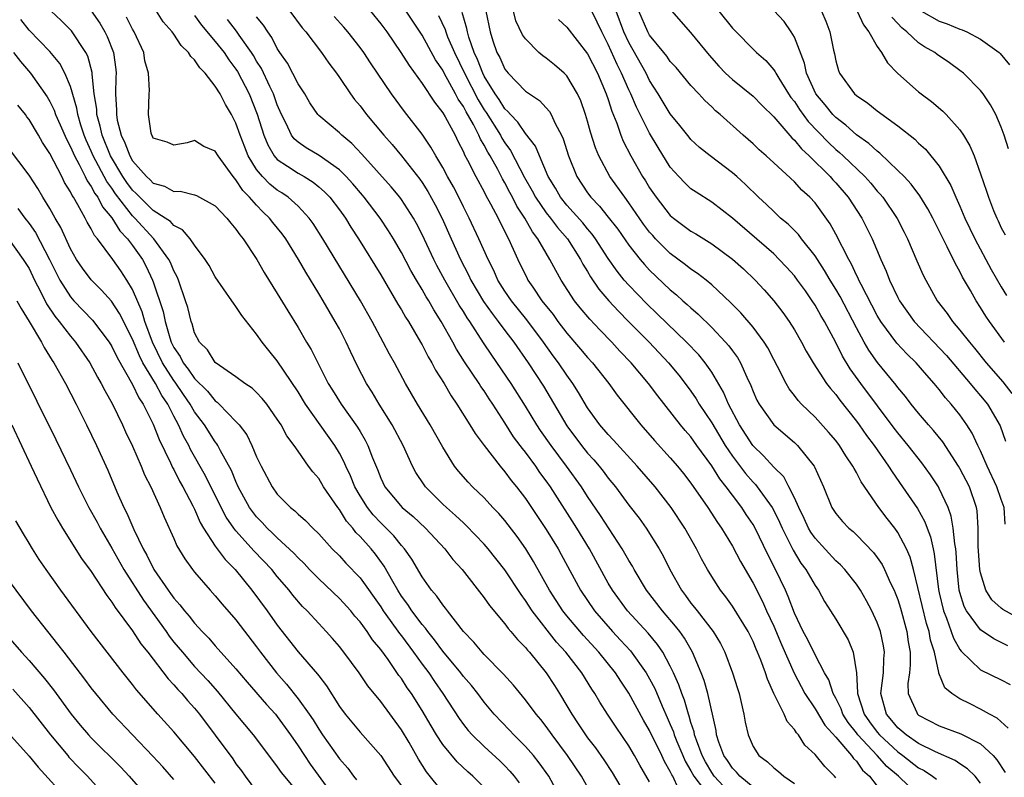
# Model space of a CAD drawing. Units: inches. Extents: x 2601000 to 2604000, y 1518000 to 1521000.
# Drawn here: x 2602454 to 2602549, y 1518287 to 1518360 of the extents above; entities that cross this region are included whole.
import ezdxf

# ---------------------------------------------------------------- set-up
doc = ezdxf.new("R2010")
doc.units = ezdxf.units.IN
doc.header["$MEASUREMENT"] = 0
doc.layers.add('LD26011518_2ft', color=112, linetype='Continuous')

msp = doc.modelspace()

# ---------------------------------------------------------------- linework, layer by layer
at = {"layer": 'LD26011518_2ft'}
for points, elevation in [([(2602549.635, 1518299.635), (2602548.293, 1518300.293), (2602547, 1518301.167), (2602545.654, 1518303), (2602545.427, 1518303.426), (2602545, 1518304.781), (2602544.944, 1518305), (2602544.742, 1518307), (2602544.646, 1518308.646), (2602544.606, 1518309), (2602544.512, 1518309.488), (2602544.366, 1518311), (2602544.171, 1518312.171), (2602543.868, 1518313), (2602543, 1518314.853), (2602542.917, 1518315), (2602542.154, 1518316.154), (2602541.322, 1518317.322), (2602540.015, 1518319), (2602539, 1518320.218), (2602538.658, 1518320.658), (2602535.426, 1518325), (2602534.405, 1518326.405), (2602533.652, 1518327.652), (2602533, 1518328.947), (2602531.895, 1518331), (2602531.559, 1518331.559), (2602531, 1518332.574), (2602530.724, 1518333), (2602530.058, 1518333.942), (2602529.304, 1518335), (2602529, 1518335.399), (2602528.243, 1518336.243), (2602527.534, 1518337), (2602527, 1518337.519), (2602523, 1518340.998), (2602521, 1518342.53), (2602519.484, 1518343.484), (2602519, 1518343.833), (2602518.393, 1518344.393), (2602517.813, 1518345), (2602517, 1518345.923), (2602515.81, 1518347.81), (2602515, 1518349.197), (2602513.726, 1518351.726), (2602513.188, 1518353), (2602513, 1518353.383), (2602512.288, 1518355), (2602511.855, 1518355.855), (2602511, 1518357.78), (2602510.365, 1518359), (2602509.937, 1518359.937), (2602509, 1518361.83)], 8466), ([(2602509.352, 1518285.352), (2602508.427, 1518287), (2602507.068, 1518289), (2602505.563, 1518291), (2602505, 1518291.812), (2602504.481, 1518292.481), (2602504.044, 1518293), (2602503, 1518294.414), (2602501.825, 1518295.825), (2602500.877, 1518296.878), (2602499, 1518298.777), (2602498.796, 1518299), (2602497.99, 1518299.99), (2602497.011, 1518301), (2602495.461, 1518303), (2602495.271, 1518303.271), (2602495, 1518303.577), (2602494.425, 1518304.425), (2602493.907, 1518305), (2602493, 1518306.286), (2602492.014, 1518308.014), (2602491.31, 1518309), (2602491, 1518309.339), (2602490.256, 1518310.256), (2602489.263, 1518311.263), (2602489, 1518311.504), (2602488.281, 1518312.281), (2602487.711, 1518313), (2602487, 1518314.119), (2602486.489, 1518315), (2602486.065, 1518316.064), (2602485.609, 1518317), (2602485.438, 1518317.438), (2602485, 1518318.245), (2602484.549, 1518319), (2602483.154, 1518321), (2602481.726, 1518323), (2602481, 1518324.184), (2602479, 1518327.18), (2602478.175, 1518328.175), (2602477.528, 1518329), (2602477, 1518329.766), (2602475.567, 1518331.568), (2602475, 1518332.447), (2602474.751, 1518332.751), (2602474.607, 1518333), (2602473, 1518335.319), (2602472.404, 1518336.404), (2602472.032, 1518337), (2602471, 1518338.372), (2602470.559, 1518339), (2602469.843, 1518339.843), (2602469, 1518340.276), (2602468.663, 1518340.663), (2602468.169, 1518341), (2602467, 1518341.732), (2602465.701, 1518343), (2602465.361, 1518343.361), (2602465, 1518343.691), (2602464.441, 1518344.441), (2602464.067, 1518345), (2602462.856, 1518347), (2602462.049, 1518349), (2602461.871, 1518349.871), (2602461.557, 1518351), (2602461.533, 1518351.533), (2602461.298, 1518353), (2602461.09, 1518354.909), (2602461.084, 1518355.083), (2602460.666, 1518356.666), (2602460.492, 1518357), (2602459.087, 1518359.087), (2602458.088, 1518360.088), (2602457.132, 1518361)], 8434), ([(2602461, 1518361.022), (2602461.834, 1518359.833), (2602462.321, 1518359), (2602462.555, 1518358.555), (2602463.161, 1518357), (2602463.371, 1518355.371), (2602463.408, 1518355), (2602463.386, 1518354.614), (2602463.346, 1518353), (2602463.445, 1518351.446), (2602463.438, 1518351), (2602463.527, 1518350.473), (2602463.901, 1518349), (2602464.267, 1518348.267), (2602464.728, 1518347), (2602465, 1518346.542), (2602466.354, 1518345), (2602466.692, 1518344.692), (2602467, 1518344.365), (2602468.075, 1518344.075), (2602469, 1518343.564), (2602469.59, 1518343.59), (2602471, 1518343.237), (2602471.178, 1518343.178), (2602473, 1518342.17), (2602474.105, 1518341), (2602474.501, 1518340.501), (2602475, 1518339.926), (2602475.367, 1518339.367), (2602475.692, 1518339), (2602477.012, 1518337), (2602477.726, 1518335.726), (2602479, 1518333.686), (2602480.008, 1518332.008), (2602481, 1518330.41), (2602481.828, 1518329), (2602482.275, 1518328.275), (2602482.904, 1518327), (2602483.929, 1518325), (2602484.346, 1518324.346), (2602485.168, 1518323), (2602486.765, 1518320.765), (2602487, 1518320.339), (2602487.507, 1518319.507), (2602487.762, 1518319), (2602488.21, 1518317.79), (2602488.682, 1518316.682), (2602489, 1518315.847), (2602489.411, 1518315), (2602491.078, 1518313), (2602492.119, 1518312.119), (2602493.313, 1518311), (2602495.207, 1518309), (2602495.986, 1518307.986), (2602496.883, 1518307), (2602499, 1518304.264), (2602499.511, 1518303.511), (2602501, 1518301.748), (2602501.305, 1518301.305), (2602501.589, 1518301), (2602502.225, 1518300.225), (2602503, 1518299.448), (2602503.19, 1518299.19), (2602503.371, 1518299), (2602505.005, 1518297), (2602505.795, 1518295.795), (2602506.292, 1518295), (2602507, 1518293.824), (2602507.472, 1518293), (2602508.092, 1518292.092), (2602508.791, 1518291), (2602509, 1518290.714), (2602509.76, 1518289.76), (2602510.582, 1518288.582), (2602511.379, 1518287.379), (2602512.868, 1518284.868)], 8436), ([(2602517.806, 1518285.806), (2602517.235, 1518287), (2602517.148, 1518287.148), (2602517, 1518287.48), (2602516.43, 1518288.429), (2602516.171, 1518289), (2602515, 1518291.438), (2602514.418, 1518292.418), (2602513, 1518295.031), (2602512.206, 1518296.205), (2602511.715, 1518297), (2602510.094, 1518299), (2602508.615, 1518300.615), (2602507, 1518302.527), (2602506.62, 1518303), (2602505.325, 1518305), (2602503.78, 1518307.78), (2602503.019, 1518309), (2602502.181, 1518310.181), (2602501.321, 1518311.321), (2602501, 1518311.732), (2602500.413, 1518312.413), (2602499.849, 1518313), (2602499, 1518313.923), (2602497.864, 1518315), (2602497.44, 1518315.44), (2602496.517, 1518316.517), (2602496.144, 1518317), (2602495, 1518318.829), (2602493.77, 1518321), (2602492.561, 1518323), (2602491.402, 1518325), (2602490.317, 1518327), (2602489.842, 1518327.842), (2602489.241, 1518329), (2602488.169, 1518331), (2602487.036, 1518333), (2602483.412, 1518339), (2602482.465, 1518340.465), (2602482.071, 1518341), (2602481, 1518342.132), (2602480.034, 1518343), (2602479.422, 1518343.422), (2602479, 1518343.684), (2602478.273, 1518344.273), (2602477.574, 1518345), (2602477, 1518345.693), (2602476.194, 1518347), (2602475.847, 1518347.847), (2602475.412, 1518349), (2602475, 1518350.183), (2602474.569, 1518351), (2602473.979, 1518351.979), (2602473.462, 1518353), (2602473, 1518353.762), (2602472.028, 1518355), (2602471.517, 1518355.517), (2602471, 1518356.31), (2602470.635, 1518356.635), (2602470.423, 1518357), (2602469.696, 1518357.696), (2602469, 1518358.771), (2602468.835, 1518359), (2602467.976, 1518359.976), (2602467.31, 1518361)], 8440), ([(2602480.211, 1518361), (2602481.4, 1518359.4), (2602481.76, 1518359), (2602483.282, 1518357), (2602483.979, 1518355.979), (2602484.721, 1518355), (2602485, 1518354.604), (2602486.068, 1518353), (2602486.47, 1518352.47), (2602487, 1518351.849), (2602487.633, 1518351), (2602489.308, 1518349), (2602490.098, 1518348.098), (2602491.009, 1518347.009), (2602492.765, 1518344.765), (2602493, 1518344.436), (2602493.562, 1518343.562), (2602494.277, 1518342.277), (2602494.952, 1518340.952), (2602495.805, 1518339), (2602496.708, 1518337), (2602497.496, 1518335.496), (2602497.721, 1518335), (2602498.936, 1518332.936), (2602499.763, 1518331.763), (2602500.365, 1518331), (2602501, 1518330.124), (2602501.858, 1518329), (2602503.244, 1518327), (2602504.731, 1518324.731), (2602507, 1518320.915), (2602508.413, 1518319), (2602509, 1518318.259), (2602509.606, 1518317.606), (2602510.114, 1518317), (2602510.509, 1518316.509), (2602511, 1518315.834), (2602511.684, 1518315), (2602513, 1518313.231), (2602513.978, 1518311.978), (2602514.676, 1518311), (2602515.926, 1518309), (2602516.313, 1518308.314), (2602516.95, 1518307), (2602518.069, 1518305), (2602518.478, 1518304.478), (2602519, 1518303.745), (2602519.339, 1518303.339), (2602519.585, 1518303), (2602521.15, 1518301), (2602521.849, 1518299.849), (2602522.278, 1518299), (2602523.028, 1518297), (2602523.488, 1518295.488), (2602523.651, 1518295), (2602523.867, 1518294.133), (2602524.112, 1518293), (2602524.236, 1518292.237), (2602524.518, 1518291), (2602525, 1518289.884), (2602525.564, 1518289), (2602526.395, 1518288.395), (2602527, 1518287.818), (2602527.465, 1518287.465), (2602527.986, 1518287), (2602529, 1518286.321)], 8448), ([(2602488.023, 1518361), (2602489, 1518359.79), (2602489.574, 1518359), (2602490.958, 1518357), (2602491.737, 1518355.737), (2602493, 1518354.023), (2602494.19, 1518352.19), (2602495, 1518351.168), (2602495.23, 1518350.77), (2602496.18, 1518349), (2602496.446, 1518348.446), (2602497, 1518347.4), (2602497.114, 1518347.114), (2602497.398, 1518346.602), (2602498.186, 1518345), (2602499, 1518343.52), (2602499.17, 1518343.17), (2602499.618, 1518342.382), (2602500.339, 1518341), (2602500.55, 1518340.55), (2602501, 1518339.683), (2602501.214, 1518339.214), (2602501.351, 1518339), (2602502.249, 1518337), (2602503.151, 1518335.151), (2602503.231, 1518335), (2602503.691, 1518334.309), (2602504.587, 1518333), (2602505.657, 1518331.657), (2602506.119, 1518331), (2602507, 1518329.86), (2602508.328, 1518328.328), (2602509, 1518327.51), (2602509.471, 1518327), (2602511.049, 1518325), (2602511.872, 1518323.872), (2602514.157, 1518321), (2602515.483, 1518319.483), (2602517, 1518317.816), (2602517.697, 1518317), (2602518.281, 1518316.281), (2602519, 1518315.357), (2602520.62, 1518313), (2602521.548, 1518311.547), (2602521.939, 1518311), (2602523, 1518309.274), (2602523.788, 1518307.788), (2602525, 1518305.682), (2602525.908, 1518303.908), (2602526.31, 1518303), (2602527, 1518301.515), (2602527.753, 1518299.753), (2602528.977, 1518296.976), (2602530.016, 1518295), (2602531, 1518293.539), (2602531.954, 1518291.953), (2602533, 1518290.794), (2602534.529, 1518289), (2602534.717, 1518288.717), (2602535, 1518288.451), (2602535.597, 1518287.596), (2602536.261, 1518287), (2602537, 1518286.041)], 8452), ([(2602541, 1518285.146), (2602539.056, 1518287), (2602537.947, 1518287.947), (2602537.009, 1518289), (2602535.146, 1518291), (2602535, 1518291.203), (2602534.2, 1518292.199), (2602533.696, 1518293), (2602533.519, 1518293.519), (2602533, 1518294.552), (2602532.744, 1518295), (2602532.322, 1518296.322), (2602531.915, 1518297), (2602531, 1518298.748), (2602530.268, 1518300.268), (2602529.859, 1518301), (2602529, 1518302.767), (2602528.406, 1518304.406), (2602528.134, 1518305), (2602527.182, 1518307), (2602526.444, 1518308.444), (2602525.207, 1518311), (2602525, 1518311.363), (2602524.339, 1518312.339), (2602523.914, 1518313), (2602523, 1518314.19), (2602522.409, 1518315), (2602521.775, 1518315.775), (2602521, 1518317.032), (2602519.576, 1518319), (2602519, 1518319.82), (2602518.446, 1518320.446), (2602517.989, 1518321), (2602515.788, 1518323.788), (2602514.898, 1518325), (2602513.217, 1518327), (2602512.131, 1518328.131), (2602511.342, 1518329), (2602510.177, 1518330.177), (2602509.205, 1518331.205), (2602508.296, 1518332.296), (2602507.743, 1518333), (2602506.445, 1518335), (2602505.916, 1518335.916), (2602505.36, 1518337), (2602505, 1518337.588), (2602504.205, 1518339), (2602503.666, 1518339.666), (2602502.938, 1518341), (2602502.152, 1518342.152), (2602501.741, 1518343), (2602501.474, 1518343.474), (2602501, 1518344.402), (2602500.774, 1518344.774), (2602500.307, 1518345.693), (2602499.585, 1518347), (2602499.36, 1518347.36), (2602499, 1518348.058), (2602498.64, 1518348.64), (2602498.496, 1518349), (2602497.971, 1518350.029), (2602497.259, 1518351.259), (2602497, 1518351.773), (2602496.492, 1518352.492), (2602496.239, 1518353), (2602495.145, 1518355), (2602495, 1518355.297), (2602494.305, 1518356.305), (2602493, 1518358.68), (2602491.455, 1518361)], 8454), ([(2602547, 1518286.329), (2602546.492, 1518287), (2602545.734, 1518287.734), (2602545, 1518288.2), (2602544.532, 1518288.532), (2602542.647, 1518289.353), (2602541, 1518290.17), (2602539.795, 1518291), (2602539.374, 1518291.375), (2602539, 1518291.68), (2602538.41, 1518292.41), (2602537.899, 1518293), (2602537.349, 1518295), (2602537.6, 1518297), (2602537.65, 1518298.35), (2602537.711, 1518299), (2602537.612, 1518299.612), (2602537.308, 1518301), (2602537, 1518301.874), (2602536.489, 1518303), (2602535.976, 1518303.976), (2602535.389, 1518305), (2602535, 1518305.571), (2602533.869, 1518307), (2602533.451, 1518307.451), (2602533, 1518307.85), (2602531, 1518310.023), (2602530.601, 1518310.601), (2602530.376, 1518311), (2602529.944, 1518311.943), (2602529.417, 1518313), (2602529, 1518313.939), (2602528.476, 1518315), (2602527.963, 1518315.963), (2602527, 1518316.897), (2602526.013, 1518318.013), (2602524.97, 1518319), (2602523.678, 1518321), (2602522.631, 1518323), (2602522.152, 1518324.151), (2602521, 1518326.103), (2602520.371, 1518327), (2602519.751, 1518327.751), (2602518.563, 1518329), (2602515.739, 1518331.739), (2602514.714, 1518332.714), (2602513, 1518334.489), (2602512.552, 1518335), (2602511.855, 1518335.855), (2602511, 1518337.085), (2602509.769, 1518339), (2602509.447, 1518339.447), (2602509, 1518339.942), (2602508.525, 1518340.525), (2602507, 1518342.228), (2602506.379, 1518343), (2602505.887, 1518343.887), (2602505.193, 1518345), (2602504.337, 1518347), (2602503.958, 1518347.958), (2602503, 1518349.165), (2602502.271, 1518350.271), (2602501.539, 1518351), (2602501.303, 1518351.303), (2602501, 1518351.559), (2602500.455, 1518352.455), (2602500.073, 1518353), (2602499, 1518354.718), (2602498.856, 1518355), (2602498.346, 1518356.346), (2602498.032, 1518357), (2602497.521, 1518358.479), (2602497.377, 1518359), (2602497.322, 1518359.323), (2602496.871, 1518360.871)], 8458), ([(2602499.149, 1518361), (2602499.57, 1518359), (2602499.849, 1518358.15), (2602500.239, 1518357), (2602500.509, 1518356.509), (2602501, 1518355.382), (2602501.31, 1518355), (2602503, 1518353.27), (2602503.379, 1518353), (2602504.36, 1518352.36), (2602505.308, 1518351.308), (2602505.479, 1518351), (2602505.863, 1518350.137), (2602506.477, 1518349), (2602506.645, 1518348.645), (2602507.158, 1518347), (2602507.964, 1518345), (2602509, 1518343.419), (2602509.306, 1518343), (2602510.148, 1518342.148), (2602511, 1518341.088), (2602511.917, 1518339.917), (2602513, 1518338.359), (2602514.07, 1518337), (2602514.492, 1518336.492), (2602515, 1518335.95), (2602517, 1518334.043), (2602517.582, 1518333.582), (2602518.224, 1518333), (2602518.644, 1518332.644), (2602519, 1518332.298), (2602519.707, 1518331.707), (2602521, 1518330.409), (2602522.338, 1518329), (2602522.65, 1518328.65), (2602523, 1518328.15), (2602523.5, 1518327.5), (2602523.786, 1518327), (2602524.389, 1518325.611), (2602524.786, 1518324.786), (2602525, 1518324.223), (2602525.379, 1518323.379), (2602525.581, 1518323), (2602527, 1518321.007), (2602529, 1518319.285), (2602529.299, 1518319), (2602530.907, 1518317), (2602530.945, 1518316.945), (2602531.809, 1518315), (2602532.629, 1518313), (2602533, 1518312.433), (2602533.649, 1518311.649), (2602534.255, 1518311), (2602534.665, 1518310.665), (2602535, 1518310.343), (2602536.648, 1518308.648), (2602537, 1518308.179), (2602537.483, 1518307.483), (2602537.726, 1518307), (2602538.306, 1518305.694), (2602538.648, 1518305), (2602538.755, 1518304.755), (2602539, 1518304.103), (2602539.256, 1518303.256), (2602539.875, 1518301), (2602540.012, 1518300.012), (2602540.201, 1518299), (2602540.205, 1518297.796), (2602540.131, 1518297), (2602539.982, 1518295.982), (2602539.997, 1518295), (2602540.84, 1518293.159), (2602540.901, 1518293), (2602541, 1518292.916), (2602543, 1518291.893), (2602545.1, 1518291.1), (2602547, 1518290.131), (2602548.203, 1518289), (2602548.586, 1518288.586), (2602549.372, 1518287.372)], 8460), ([(2602549.665, 1518291.665), (2602548.613, 1518292.612), (2602547.869, 1518293), (2602547, 1518293.492), (2602545.997, 1518294.003), (2602545, 1518294.485), (2602544.216, 1518295), (2602543.553, 1518295.553), (2602542.975, 1518296.975), (2602542.975, 1518297.026), (2602542.534, 1518299), (2602542.154, 1518300.154), (2602542.019, 1518301), (2602541.771, 1518301.771), (2602540.516, 1518307), (2602540.203, 1518308.203), (2602539.845, 1518309), (2602539, 1518310.594), (2602538.705, 1518311), (2602537.953, 1518311.952), (2602537.153, 1518313), (2602535.469, 1518315.468), (2602535, 1518316.384), (2602534.765, 1518316.765), (2602534.664, 1518317), (2602533.982, 1518317.982), (2602533.357, 1518319), (2602533, 1518319.467), (2602532.295, 1518320.296), (2602531, 1518321.728), (2602529.684, 1518323), (2602529.358, 1518323.358), (2602529, 1518323.843), (2602528.486, 1518324.486), (2602528.187, 1518325), (2602527.367, 1518326.633), (2602527, 1518327.314), (2602526.433, 1518328.433), (2602526.077, 1518329), (2602525, 1518330.427), (2602523.813, 1518331.813), (2602522.834, 1518332.834), (2602521, 1518334.552), (2602520.453, 1518335), (2602519.635, 1518335.635), (2602519, 1518336.048), (2602518.477, 1518336.477), (2602517, 1518337.572), (2602515.578, 1518339), (2602515.297, 1518339.297), (2602515, 1518339.646), (2602514.419, 1518340.419), (2602513, 1518342.466), (2602512.587, 1518343), (2602511.15, 1518345), (2602510.091, 1518347), (2602509.774, 1518347.774), (2602509.291, 1518349.291), (2602509, 1518350.378), (2602508.814, 1518351), (2602508.342, 1518352.342), (2602508.039, 1518353), (2602507, 1518354.741), (2602506.739, 1518355), (2602505.804, 1518355.804), (2602505, 1518356.455), (2602504.674, 1518356.674), (2602504.292, 1518357), (2602503, 1518358.318), (2602502.721, 1518358.721), (2602502.074, 1518360.074), (2602501.823, 1518361)], 8462), ([(2602550.439, 1518302.439), (2602549.149, 1518303.149), (2602549, 1518303.267), (2602548.084, 1518304.084), (2602547.52, 1518305), (2602547, 1518306.697), (2602546.938, 1518307), (2602546.773, 1518309.227), (2602546.766, 1518311), (2602546.663, 1518312.663), (2602546.6, 1518313), (2602545.918, 1518315), (2602545, 1518316.783), (2602544.872, 1518317), (2602543.342, 1518319.342), (2602542.459, 1518320.459), (2602541.966, 1518321), (2602541, 1518322.136), (2602540.304, 1518323), (2602539.742, 1518323.742), (2602539, 1518324.619), (2602538.842, 1518324.842), (2602537.029, 1518327.029), (2602536.207, 1518328.207), (2602535.747, 1518329), (2602535, 1518330.375), (2602533.416, 1518333.416), (2602533, 1518334.132), (2602532.46, 1518335), (2602531.924, 1518335.924), (2602531, 1518337.335), (2602529.679, 1518339), (2602529.393, 1518339.393), (2602528.399, 1518340.399), (2602527.67, 1518341), (2602527, 1518341.618), (2602526.302, 1518342.302), (2602525.54, 1518343), (2602524.256, 1518344.256), (2602523.42, 1518345), (2602523, 1518345.369), (2602520.849, 1518347), (2602519.832, 1518347.832), (2602519, 1518348.594), (2602518.811, 1518348.811), (2602517.931, 1518349.931), (2602517, 1518351.06), (2602515.838, 1518353), (2602515, 1518354.311), (2602514.656, 1518355), (2602513, 1518357.959), (2602512.505, 1518359), (2602511.753, 1518361)], 8468), ([(2602549.389, 1518311.389), (2602549.283, 1518313), (2602549, 1518313.759), (2602548.57, 1518315), (2602547.632, 1518317), (2602547, 1518318.481), (2602546.741, 1518319), (2602546.185, 1518320.185), (2602545.667, 1518321), (2602545, 1518321.948), (2602544.167, 1518323), (2602543.613, 1518323.613), (2602543, 1518324.427), (2602542.528, 1518325), (2602541.795, 1518325.795), (2602540.773, 1518327), (2602539.866, 1518327.866), (2602538.902, 1518328.901), (2602537.354, 1518331), (2602537, 1518331.582), (2602535.439, 1518334.561), (2602535.228, 1518335), (2602535.166, 1518335.166), (2602535, 1518335.485), (2602534.529, 1518336.529), (2602534.248, 1518337), (2602533, 1518339.451), (2602532.447, 1518340.447), (2602531, 1518342.455), (2602530.499, 1518343), (2602529.706, 1518343.706), (2602529, 1518344.496), (2602527, 1518346.348), (2602526.282, 1518347), (2602525.594, 1518347.594), (2602525, 1518348.167), (2602524.035, 1518349), (2602521.807, 1518351), (2602521.367, 1518351.367), (2602521, 1518351.739), (2602520.353, 1518352.354), (2602519.771, 1518353), (2602519, 1518353.819), (2602517.554, 1518355.554), (2602517, 1518356.152), (2602516.657, 1518356.657), (2602516.386, 1518357), (2602515, 1518358.685), (2602514.819, 1518359), (2602513.948, 1518361)], 8470), ([(2602517.136, 1518361), (2602518.007, 1518360.007), (2602518.958, 1518358.958), (2602520.742, 1518356.742), (2602521.69, 1518355.69), (2602522.352, 1518355), (2602523, 1518354.394), (2602525, 1518352.776), (2602525.876, 1518351.875), (2602527, 1518350.782), (2602528.75, 1518348.75), (2602529, 1518348.538), (2602529.68, 1518347.68), (2602530.428, 1518347), (2602532.448, 1518345), (2602532.699, 1518344.699), (2602533, 1518344.388), (2602534.186, 1518343), (2602535.507, 1518341), (2602536.533, 1518339), (2602537.364, 1518337), (2602537.864, 1518335.863), (2602538.191, 1518335), (2602539, 1518333.311), (2602539.164, 1518333), (2602540.585, 1518331), (2602543.699, 1518327.699), (2602545.999, 1518325), (2602546.443, 1518324.443), (2602547, 1518323.809), (2602547.667, 1518323), (2602548.909, 1518320.909), (2602549.427, 1518319.427)], 8472), ([(2602521.688, 1518361), (2602523, 1518359.353), (2602525.335, 1518357), (2602526.232, 1518356.232), (2602527, 1518355.342), (2602527.14, 1518355.14), (2602527.197, 1518355), (2602527.488, 1518354.513), (2602528.435, 1518353), (2602528.666, 1518352.666), (2602529, 1518352.255), (2602529.496, 1518351.496), (2602530.345, 1518350.344), (2602532.294, 1518348.294), (2602533, 1518347.63), (2602533.35, 1518347.35), (2602533.725, 1518347), (2602535.814, 1518345), (2602536.377, 1518344.377), (2602537, 1518343.608), (2602537.296, 1518343.296), (2602537.535, 1518343), (2602538.943, 1518340.943), (2602539.626, 1518339.627), (2602539.935, 1518339), (2602540.845, 1518336.845), (2602541.46, 1518335.46), (2602541.696, 1518335), (2602542.815, 1518333), (2602543.755, 1518331.755), (2602544.279, 1518331), (2602545, 1518330.168), (2602545.919, 1518329), (2602546.421, 1518328.421), (2602547.552, 1518327), (2602549.155, 1518325.155), (2602550.012, 1518324.011)], 8474), ([(2602549.311, 1518329), (2602547.867, 1518331), (2602547.511, 1518331.511), (2602547, 1518332.348), (2602546.56, 1518333), (2602546.019, 1518333.981), (2602545.267, 1518335.268), (2602545, 1518335.83), (2602544.573, 1518336.573), (2602543.782, 1518338.218), (2602543.243, 1518339.242), (2602543, 1518339.771), (2602542.382, 1518341), (2602541.9, 1518341.9), (2602541.14, 1518343.14), (2602540.277, 1518344.277), (2602539.597, 1518345), (2602539, 1518345.603), (2602537.27, 1518347.27), (2602537, 1518347.459), (2602536.206, 1518348.206), (2602535, 1518349.041), (2602533.978, 1518349.978), (2602533, 1518350.711), (2602532.723, 1518351), (2602531.962, 1518351.962), (2602531.079, 1518353), (2602530.171, 1518355), (2602529.972, 1518355.972), (2602529, 1518358.48), (2602528.702, 1518359), (2602528.004, 1518360.004), (2602527, 1518361.067)], 8476), ([(2602531.605, 1518361), (2602532.022, 1518360.022), (2602532.433, 1518359), (2602532.779, 1518357.221), (2602532.866, 1518356.866), (2602533, 1518356.197), (2602533.256, 1518355.256), (2602533.36, 1518355), (2602534.819, 1518353), (2602535, 1518352.838), (2602536.099, 1518352.099), (2602537, 1518351.351), (2602539, 1518349.911), (2602540.628, 1518348.628), (2602541, 1518348.248), (2602541.661, 1518347.661), (2602543, 1518346.013), (2602544.132, 1518344.132), (2602544.597, 1518343), (2602545, 1518342.139), (2602545.494, 1518341), (2602546.459, 1518339), (2602548.027, 1518336.027), (2602549, 1518334.347), (2602549.517, 1518333.517)], 8478), ([(2602535.074, 1518361), (2602535.673, 1518359.673), (2602536.201, 1518359), (2602537, 1518357.588), (2602537.414, 1518357), (2602537.994, 1518355.994), (2602539, 1518354.962), (2602541, 1518353.218), (2602541.271, 1518353), (2602542.262, 1518352.262), (2602543.337, 1518351.337), (2602543.663, 1518351), (2602545, 1518349.515), (2602545.351, 1518349), (2602545.971, 1518347.971), (2602546.371, 1518347), (2602547, 1518345.274), (2602547.587, 1518343.587), (2602547.775, 1518343), (2602548.264, 1518341.736), (2602548.57, 1518341), (2602548.717, 1518340.717), (2602549, 1518340.064), (2602549.366, 1518339.366)], 8480), ([(2602541.297, 1518361), (2602543, 1518360.029), (2602543.783, 1518359.783), (2602545, 1518359.276), (2602545.21, 1518359.21), (2602545.667, 1518359), (2602547, 1518358.308), (2602548.791, 1518357), (2602548.902, 1518356.902), (2602549.804, 1518355.804)], 8484), ([(2602506.349, 1518285), (2602505.251, 1518287), (2602504.314, 1518288.315), (2602503.761, 1518289), (2602503, 1518289.885), (2602501.877, 1518291), (2602501.462, 1518291.462), (2602499.977, 1518293), (2602499, 1518294.166), (2602498.38, 1518295), (2602497.772, 1518295.772), (2602497, 1518296.665), (2602496.752, 1518297), (2602495, 1518299.109), (2602494.211, 1518300.211), (2602493.555, 1518301), (2602493.331, 1518301.331), (2602493, 1518301.684), (2602491.999, 1518303), (2602491.607, 1518303.608), (2602491, 1518304.43), (2602490.639, 1518305), (2602490.155, 1518305.845), (2602489.337, 1518307.338), (2602488.482, 1518308.482), (2602488.063, 1518309), (2602487, 1518310.199), (2602486.593, 1518310.593), (2602486.294, 1518311), (2602485.684, 1518311.684), (2602485, 1518312.795), (2602484.835, 1518313), (2602483.479, 1518315), (2602483, 1518315.818), (2602482.435, 1518316.435), (2602482.017, 1518317), (2602481, 1518318.435), (2602480.624, 1518319), (2602479.924, 1518319.924), (2602479.358, 1518321), (2602479, 1518321.553), (2602477.973, 1518323), (2602477.541, 1518323.541), (2602477, 1518324.115), (2602476.555, 1518324.555), (2602475.863, 1518325), (2602475, 1518325.647), (2602473, 1518327.012), (2602472.239, 1518328.239), (2602471.46, 1518329), (2602471, 1518329.895), (2602470.761, 1518330.761), (2602470.659, 1518331), (2602470.331, 1518332.331), (2602470.132, 1518333), (2602469.44, 1518335), (2602469.31, 1518335.31), (2602469, 1518335.875), (2602468.684, 1518336.684), (2602468.521, 1518337), (2602467.05, 1518339), (2602465.219, 1518341), (2602465, 1518341.214), (2602463.354, 1518343.354), (2602463, 1518343.883), (2602462.523, 1518344.523), (2602461.188, 1518347), (2602461, 1518347.462), (2602460.525, 1518348.525), (2602460.335, 1518349), (2602460.013, 1518349.987), (2602459.718, 1518351), (2602459.623, 1518351.623), (2602459, 1518353.716), (2602458.461, 1518355), (2602457.954, 1518355.954), (2602457, 1518357.093), (2602455, 1518359.152), (2602454.196, 1518360.196)], 8432), ([(2602515, 1518286.476), (2602514.068, 1518288.068), (2602513.548, 1518289), (2602513, 1518289.939), (2602511.748, 1518291.748), (2602510.914, 1518293), (2602510.178, 1518294.178), (2602509.706, 1518295), (2602509.418, 1518295.419), (2602508.455, 1518297), (2602506.908, 1518299), (2602505.99, 1518299.99), (2602503.644, 1518303), (2602503, 1518304.014), (2602502.573, 1518304.573), (2602501, 1518306.974), (2602499.384, 1518309), (2602499, 1518309.445), (2602497.269, 1518311.269), (2602497, 1518311.505), (2602496.238, 1518312.238), (2602495.351, 1518313), (2602495, 1518313.331), (2602493.333, 1518315), (2602493.192, 1518315.192), (2602492.396, 1518316.396), (2602492.067, 1518317), (2602491.164, 1518319), (2602490.097, 1518321), (2602488.839, 1518323), (2602488.156, 1518324.156), (2602487.619, 1518325), (2602486.727, 1518326.727), (2602486.073, 1518328.073), (2602485.653, 1518329), (2602485, 1518330.27), (2602484.604, 1518331), (2602483.997, 1518331.997), (2602483.427, 1518333), (2602483, 1518333.712), (2602481.746, 1518335.746), (2602481.05, 1518337), (2602479.815, 1518339), (2602479.47, 1518339.47), (2602478.567, 1518340.567), (2602478.248, 1518341), (2602477.601, 1518341.601), (2602477, 1518342.231), (2602476.323, 1518343), (2602475.658, 1518343.658), (2602475, 1518344.703), (2602474.847, 1518344.847), (2602474.73, 1518345), (2602473.264, 1518347), (2602473, 1518347.458), (2602471.909, 1518347.909), (2602471, 1518348.501), (2602470.272, 1518348.271), (2602469, 1518348.033), (2602468.344, 1518348.344), (2602467, 1518348.729), (2602466.918, 1518348.918), (2602466.856, 1518349), (2602466.798, 1518349.202), (2602466.548, 1518351), (2602466.616, 1518353), (2602466.653, 1518353.347), (2602466.547, 1518355), (2602466.191, 1518356.191), (2602466.08, 1518357), (2602465.162, 1518359), (2602465, 1518359.264), (2602464.414, 1518360.415)], 8438), ([(2602471, 1518360.575), (2602471.665, 1518359.665), (2602473, 1518358.076), (2602473.853, 1518357), (2602474.313, 1518356.312), (2602475, 1518355.407), (2602475.159, 1518355.159), (2602476.274, 1518353), (2602477.055, 1518351.055), (2602477.693, 1518349), (2602478.067, 1518348.067), (2602478.701, 1518347), (2602479, 1518346.652), (2602479.99, 1518346.01), (2602481, 1518345.322), (2602481.579, 1518345), (2602482.46, 1518344.46), (2602483, 1518344.025), (2602483.547, 1518343.547), (2602484.067, 1518343), (2602485, 1518341.791), (2602485.577, 1518341), (2602486.119, 1518340.119), (2602486.862, 1518339), (2602489, 1518335.514), (2602490.664, 1518332.664), (2602491, 1518332.12), (2602491.402, 1518331.402), (2602491.669, 1518331), (2602492.849, 1518329), (2602493, 1518328.733), (2602493.585, 1518327.585), (2602493.936, 1518327), (2602494.296, 1518326.296), (2602495.118, 1518325), (2602495.802, 1518323.802), (2602496.357, 1518323), (2602497.623, 1518321), (2602498.142, 1518320.142), (2602498.996, 1518319), (2602500.532, 1518317), (2602501, 1518316.46), (2602501.62, 1518315.62), (2602502.122, 1518315), (2602503, 1518313.861), (2602503.584, 1518313), (2602505, 1518310.867), (2602506.141, 1518309), (2602506.452, 1518308.451), (2602508.3, 1518305), (2602509.668, 1518303), (2602511.398, 1518301), (2602512.181, 1518300.181), (2602513.134, 1518299.134), (2602514.671, 1518297), (2602515, 1518296.421), (2602515.488, 1518295.488), (2602516.2, 1518293.8), (2602516.705, 1518292.705), (2602517, 1518292.023), (2602517.302, 1518291.302), (2602517.386, 1518291), (2602517.641, 1518290.36), (2602518.208, 1518289), (2602518.452, 1518288.452), (2602519, 1518287.517), (2602519.283, 1518287), (2602520.218, 1518285.782)], 8442), ([(2602523, 1518285.129), (2602521.25, 1518287), (2602521, 1518287.367), (2602520.396, 1518288.396), (2602520.079, 1518289), (2602519.519, 1518290.482), (2602519.351, 1518291), (2602519.303, 1518291.302), (2602519, 1518292.211), (2602518.828, 1518292.827), (2602518.755, 1518293), (2602518.369, 1518294.369), (2602518.107, 1518295), (2602517.836, 1518295.837), (2602517.319, 1518297), (2602517, 1518297.656), (2602516.265, 1518299), (2602515.756, 1518299.756), (2602514.847, 1518300.847), (2602512.86, 1518303), (2602511.399, 1518305), (2602511, 1518305.684), (2602509.177, 1518309), (2602507.955, 1518311), (2602505.412, 1518315), (2602505, 1518315.592), (2602504.398, 1518316.398), (2602503.987, 1518317), (2602503, 1518318.345), (2602502.702, 1518318.702), (2602502.495, 1518319), (2602501.851, 1518319.851), (2602501, 1518321.204), (2602499.839, 1518323), (2602499.497, 1518323.497), (2602499, 1518324.273), (2602498.693, 1518324.693), (2602498.506, 1518325), (2602497.099, 1518327.099), (2602496.325, 1518328.325), (2602495.973, 1518329), (2602494.857, 1518331), (2602494.123, 1518332.123), (2602493.635, 1518333), (2602493.386, 1518333.386), (2602493, 1518334.087), (2602492.443, 1518335), (2602491.913, 1518335.913), (2602491, 1518337.664), (2602490.217, 1518339), (2602489.754, 1518339.754), (2602488.934, 1518341), (2602487.409, 1518343), (2602487.222, 1518343.222), (2602486.303, 1518344.303), (2602485.664, 1518345), (2602485, 1518345.659), (2602483.049, 1518347.049), (2602481.796, 1518347.796), (2602481, 1518348.337), (2602480.643, 1518348.643), (2602480.378, 1518349), (2602479.847, 1518350.153), (2602479.408, 1518351), (2602479, 1518351.946), (2602478.632, 1518353), (2602478.27, 1518353.73), (2602477.456, 1518355.456), (2602477, 1518356.174), (2602476.703, 1518356.703), (2602476.512, 1518357), (2602475.311, 1518358.689), (2602475.061, 1518359.061), (2602474.193, 1518360.193)], 8444), ([(2602525, 1518285.937), (2602523.711, 1518287), (2602523.395, 1518287.396), (2602523, 1518287.776), (2602522.521, 1518288.522), (2602522.181, 1518289), (2602521.694, 1518290.306), (2602521.476, 1518291), (2602521.426, 1518291.426), (2602520.629, 1518295), (2602520.275, 1518296.275), (2602519.999, 1518297), (2602519.16, 1518299), (2602518.363, 1518300.363), (2602517.907, 1518301), (2602517.514, 1518301.514), (2602516.232, 1518303), (2602514.707, 1518305), (2602513.504, 1518307), (2602513.329, 1518307.328), (2602513, 1518307.865), (2602512.359, 1518309), (2602510.238, 1518312.238), (2602509, 1518314.067), (2602508.403, 1518315), (2602506.962, 1518317), (2602505.468, 1518319), (2602504.452, 1518320.452), (2602504.084, 1518321), (2602503, 1518322.787), (2602501.607, 1518325), (2602499.726, 1518327.726), (2602498.929, 1518328.929), (2602497.607, 1518331), (2602497.356, 1518331.356), (2602497, 1518331.948), (2602496.584, 1518332.584), (2602495.187, 1518335), (2602494.417, 1518336.417), (2602494.12, 1518337), (2602493, 1518339.414), (2602492.465, 1518340.465), (2602492.159, 1518341), (2602491, 1518342.793), (2602490.846, 1518343), (2602490.011, 1518344.011), (2602487.17, 1518347.17), (2602486.2, 1518348.2), (2602485.221, 1518349), (2602485, 1518349.222), (2602483, 1518350.925), (2602482.931, 1518351), (2602482.153, 1518352.153), (2602481.651, 1518353), (2602481, 1518353.989), (2602479.969, 1518355.969), (2602479.256, 1518357), (2602479, 1518357.397), (2602478.471, 1518358.471), (2602478.077, 1518359), (2602477.664, 1518359.664), (2602477, 1518360.469)], 8446), ([(2602533, 1518286.843), (2602532.875, 1518287), (2602531.937, 1518287.937), (2602531, 1518289.101), (2602530.016, 1518290.016), (2602529.383, 1518291), (2602529.193, 1518291.193), (2602529, 1518291.538), (2602528.31, 1518292.31), (2602528.017, 1518293), (2602527.019, 1518295.019), (2602526.397, 1518296.397), (2602526.219, 1518297), (2602525.762, 1518298.238), (2602525.443, 1518299), (2602525.3, 1518299.299), (2602525, 1518300.032), (2602524.515, 1518301), (2602523, 1518303.469), (2602522.354, 1518304.354), (2602521.839, 1518305), (2602521, 1518306.333), (2602520.598, 1518307), (2602520.025, 1518308.025), (2602519.542, 1518309), (2602518.395, 1518311), (2602517.085, 1518313), (2602515.53, 1518315), (2602513.809, 1518317), (2602511.518, 1518319.518), (2602511, 1518320.057), (2602510.192, 1518321), (2602509, 1518322.639), (2602508.125, 1518324.125), (2602507.574, 1518325), (2602507, 1518325.802), (2602506.204, 1518327), (2602505.685, 1518327.685), (2602504.748, 1518329), (2602503.141, 1518331.141), (2602501.629, 1518333), (2602501, 1518333.933), (2602500.333, 1518335), (2602499.923, 1518335.923), (2602499.386, 1518337), (2602498.493, 1518339), (2602497.559, 1518341), (2602497, 1518342.093), (2602496.559, 1518343), (2602496.026, 1518344.026), (2602495.463, 1518345), (2602495, 1518345.874), (2602494.326, 1518347), (2602493.859, 1518347.859), (2602493, 1518349.098), (2602491.298, 1518351.298), (2602490.038, 1518353), (2602488.008, 1518356.008), (2602487.369, 1518357), (2602487, 1518357.501), (2602485.824, 1518359), (2602485.445, 1518359.445), (2602484.495, 1518360.495)], 8450), ([(2602494.577, 1518360.577), (2602495.227, 1518359.227), (2602495.288, 1518359), (2602495.467, 1518358.533), (2602496.121, 1518357), (2602497.099, 1518355), (2602498.42, 1518352.42), (2602499, 1518351.476), (2602499.196, 1518351.196), (2602500.574, 1518349), (2602500.719, 1518348.719), (2602501, 1518348.27), (2602501.545, 1518347.545), (2602502.909, 1518344.909), (2602503.643, 1518343.643), (2602503.978, 1518343), (2602505, 1518341.508), (2602505.407, 1518341), (2602506.082, 1518340.082), (2602507.043, 1518339), (2602508.319, 1518337), (2602508.545, 1518336.545), (2602509, 1518335.826), (2602509.298, 1518335.298), (2602510.102, 1518334.102), (2602511.058, 1518333), (2602511.98, 1518331.98), (2602512.972, 1518331), (2602514.947, 1518329), (2602516.83, 1518327), (2602517.812, 1518325.812), (2602518.442, 1518325), (2602519, 1518324.242), (2602519.507, 1518323.507), (2602519.799, 1518323), (2602521, 1518321.174), (2602522.3, 1518319), (2602523, 1518317.959), (2602524.273, 1518316.274), (2602525, 1518315.439), (2602525.223, 1518315.223), (2602525.398, 1518315), (2602526.841, 1518313), (2602527, 1518312.714), (2602527.572, 1518311.572), (2602527.821, 1518311), (2602528.66, 1518309.34), (2602528.877, 1518308.878), (2602529.628, 1518307.628), (2602530.106, 1518307), (2602531, 1518305.442), (2602531.323, 1518305), (2602531.912, 1518303.912), (2602532.501, 1518303), (2602533, 1518302.19), (2602534.192, 1518300.192), (2602534.689, 1518299), (2602534.997, 1518296.998), (2602535.109, 1518295.11), (2602535.098, 1518295), (2602535.747, 1518293), (2602536.264, 1518292.264), (2602537, 1518291.276), (2602537.232, 1518291), (2602539, 1518289.354), (2602539.498, 1518289), (2602541, 1518287.836), (2602541.556, 1518287.555), (2602542.359, 1518287), (2602542.725, 1518286.725)], 8456), ([(2602506.195, 1518360.195), (2602507, 1518359.446), (2602509, 1518356.889), (2602509.945, 1518355), (2602510.81, 1518353), (2602511, 1518352.447), (2602511.345, 1518351.345), (2602511.831, 1518350.169), (2602512.225, 1518349), (2602512.442, 1518348.442), (2602513.17, 1518347), (2602514.318, 1518345), (2602514.591, 1518344.591), (2602515, 1518343.92), (2602515.63, 1518343), (2602517, 1518341.249), (2602517.298, 1518341), (2602519, 1518339.724), (2602519.461, 1518339.461), (2602521, 1518338.49), (2602523, 1518337.035), (2602524.075, 1518336.075), (2602525.209, 1518335), (2602526.063, 1518334.063), (2602526.998, 1518332.998), (2602527.872, 1518331.871), (2602528.484, 1518331), (2602529, 1518330.176), (2602529.681, 1518329), (2602530.136, 1518328.136), (2602530.82, 1518327), (2602532.118, 1518325), (2602532.495, 1518324.495), (2602533, 1518323.918), (2602533.381, 1518323.381), (2602535, 1518321.359), (2602535.264, 1518321), (2602535.977, 1518319.977), (2602536.709, 1518319), (2602538.105, 1518317), (2602538.443, 1518316.443), (2602539.467, 1518315), (2602540.908, 1518312.908), (2602541.624, 1518311.624), (2602541.844, 1518311), (2602542.165, 1518310.165), (2602542.412, 1518309), (2602542.528, 1518308.527), (2602542.927, 1518305.073), (2602543, 1518304.732), (2602543.408, 1518303), (2602543.7, 1518302.3), (2602544.168, 1518301), (2602544.371, 1518300.37), (2602545, 1518299.281), (2602545.118, 1518299.118), (2602547, 1518297.29), (2602549, 1518296.323), (2602549.868, 1518295.868)], 8464), ([(2602549.692, 1518347.692), (2602549.286, 1518349), (2602549, 1518349.794), (2602548.467, 1518351), (2602547.962, 1518351.962), (2602547.252, 1518353), (2602547, 1518353.328), (2602545.345, 1518355), (2602545, 1518355.275), (2602543.996, 1518355.997), (2602542.809, 1518356.81), (2602542.578, 1518357), (2602541.57, 1518357.57), (2602541, 1518357.942), (2602539.859, 1518359), (2602539.381, 1518359.381), (2602539, 1518359.807), (2602538.412, 1518360.412)], 8482), ([(2602453.478, 1518357), (2602454.153, 1518356.152), (2602455.148, 1518355), (2602456.735, 1518352.735), (2602457, 1518352.272), (2602457.423, 1518351.423), (2602457.565, 1518351), (2602457.989, 1518350.011), (2602458.618, 1518348.618), (2602459, 1518347.898), (2602459.371, 1518347), (2602459.84, 1518346.16), (2602460.419, 1518345), (2602460.6, 1518344.6), (2602461, 1518344.061), (2602461.365, 1518343.365), (2602461.637, 1518343), (2602462.085, 1518342.085), (2602463, 1518341.004), (2602463.763, 1518339.763), (2602464.501, 1518339), (2602465, 1518338.338), (2602465.949, 1518337), (2602466.324, 1518336.324), (2602466.942, 1518335), (2602467, 1518334.836), (2602467.953, 1518331.953), (2602468.138, 1518331), (2602468.603, 1518329.397), (2602468.741, 1518329), (2602469, 1518328.466), (2602469.6, 1518327.6), (2602469.89, 1518327), (2602470.387, 1518326.387), (2602471, 1518325.482), (2602472.239, 1518324.239), (2602473, 1518323.31), (2602473.19, 1518323.19), (2602473.385, 1518323), (2602475, 1518321.332), (2602475.305, 1518321), (2602476.039, 1518320.039), (2602476.546, 1518319), (2602477, 1518317.912), (2602477.43, 1518317), (2602478.491, 1518315), (2602479, 1518314.285), (2602480.28, 1518313), (2602480.689, 1518312.689), (2602481, 1518312.37), (2602481.737, 1518311.737), (2602482.444, 1518311), (2602483, 1518310.466), (2602484.316, 1518309), (2602485, 1518308.312), (2602485.622, 1518307.622), (2602487, 1518306.206), (2602489, 1518303.384), (2602489.243, 1518303), (2602489.919, 1518302.081), (2602490.816, 1518300.816), (2602491, 1518300.59), (2602492.176, 1518299), (2602493, 1518297.849), (2602493.639, 1518297), (2602494.185, 1518296.185), (2602495.016, 1518295), (2602496.58, 1518292.579), (2602497, 1518292.008), (2602497.445, 1518291.445), (2602497.843, 1518291), (2602499, 1518289.883), (2602500.507, 1518288.507), (2602501, 1518288.019), (2602501.498, 1518287.497), (2602501.907, 1518287), (2602502.375, 1518286.375)], 8430), ([(2602499, 1518285.929), (2602497.917, 1518287), (2602497.422, 1518287.422), (2602496.394, 1518288.394), (2602495, 1518290.091), (2602494.404, 1518291), (2602493.87, 1518291.869), (2602493, 1518293.36), (2602491.966, 1518295), (2602491.565, 1518295.565), (2602491, 1518296.459), (2602490.763, 1518296.763), (2602489.705, 1518298.295), (2602489, 1518299.269), (2602488.208, 1518300.208), (2602487.688, 1518301), (2602487, 1518301.942), (2602486.504, 1518302.504), (2602486.1, 1518303), (2602485, 1518304.197), (2602483, 1518306.087), (2602482.122, 1518307), (2602481.59, 1518307.589), (2602481, 1518308.145), (2602480.593, 1518308.593), (2602479, 1518310.055), (2602478.528, 1518310.528), (2602478.028, 1518311), (2602477.544, 1518311.544), (2602477, 1518312.106), (2602476.604, 1518312.604), (2602476.324, 1518313), (2602475.227, 1518315), (2602475, 1518315.508), (2602474.571, 1518316.571), (2602473.517, 1518318.483), (2602473.256, 1518319), (2602473.159, 1518319.159), (2602473, 1518319.354), (2602471.947, 1518321), (2602471, 1518322.264), (2602470.58, 1518323), (2602469.928, 1518323.928), (2602469.123, 1518325.123), (2602469, 1518325.275), (2602467.889, 1518327), (2602466.915, 1518329), (2602466.193, 1518331), (2602465.932, 1518331.932), (2602465, 1518334.101), (2602464.458, 1518335), (2602463.878, 1518335.877), (2602463.096, 1518337), (2602461.6, 1518339), (2602461.316, 1518339.316), (2602461, 1518339.964), (2602460.609, 1518340.609), (2602460.415, 1518341), (2602459.724, 1518342.276), (2602459.286, 1518343), (2602459.164, 1518343.164), (2602459, 1518343.526), (2602458.423, 1518344.423), (2602458.146, 1518345), (2602457, 1518347.243), (2602456.301, 1518348.302), (2602455.908, 1518349), (2602455, 1518350.525), (2602454.789, 1518350.789), (2602454.646, 1518351), (2602453.917, 1518351.917)], 8428), ([(2602495, 1518285.47), (2602493.423, 1518287.423), (2602492.649, 1518288.649), (2602491.732, 1518290.269), (2602491, 1518291.51), (2602489, 1518294.231), (2602487.75, 1518295.75), (2602486.908, 1518297), (2602485.428, 1518299), (2602485, 1518299.546), (2602484.331, 1518300.331), (2602483.735, 1518301), (2602483, 1518301.777), (2602481.884, 1518303), (2602481.436, 1518303.436), (2602480.512, 1518304.512), (2602480.139, 1518305), (2602479, 1518306.332), (2602478.458, 1518307), (2602476.769, 1518308.769), (2602475, 1518310.743), (2602474.798, 1518311), (2602474.061, 1518312.061), (2602473.563, 1518313), (2602472.067, 1518316.067), (2602470.615, 1518318.615), (2602470.428, 1518319), (2602469.914, 1518319.914), (2602469.438, 1518321), (2602469, 1518321.821), (2602468.409, 1518323), (2602467.829, 1518323.829), (2602467.219, 1518325), (2602466.009, 1518327), (2602465.664, 1518327.664), (2602465, 1518329.287), (2602463.75, 1518331.75), (2602462.954, 1518332.954), (2602462.013, 1518334.013), (2602461.005, 1518335.005), (2602460.147, 1518336.147), (2602459.585, 1518337), (2602459, 1518338.029), (2602458.07, 1518340.07), (2602457.516, 1518341), (2602457, 1518341.922), (2602456.329, 1518343), (2602455.84, 1518343.84), (2602455, 1518345.139), (2602453, 1518347.787)], 8426), ([(2602453.908, 1518341.908), (2602454.579, 1518341), (2602455, 1518340.472), (2602455.613, 1518339.613), (2602456.973, 1518337), (2602457.636, 1518335.637), (2602457.965, 1518335), (2602459, 1518333.361), (2602459.321, 1518333), (2602461.135, 1518331.135), (2602462.74, 1518329), (2602463, 1518328.586), (2602463.508, 1518327.508), (2602465, 1518324.912), (2602465.603, 1518323.603), (2602466.029, 1518323), (2602467, 1518321.072), (2602467.573, 1518319.573), (2602468.685, 1518317.315), (2602468.877, 1518316.877), (2602469, 1518316.67), (2602469.556, 1518315.556), (2602469.878, 1518315), (2602470.833, 1518313.167), (2602471, 1518312.824), (2602471.542, 1518311.542), (2602471.869, 1518311), (2602473, 1518309.269), (2602473.963, 1518307.964), (2602474.918, 1518307), (2602476.532, 1518305), (2602478.016, 1518303), (2602479, 1518301.616), (2602481, 1518299.052), (2602482.885, 1518296.885), (2602483, 1518296.712), (2602483.752, 1518295.752), (2602485, 1518293.767), (2602485.548, 1518293), (2602487, 1518291.268), (2602489, 1518289.01), (2602490.294, 1518287), (2602491, 1518286.094)], 8424), ([(2602453, 1518338.982), (2602454.439, 1518337), (2602455, 1518336.116), (2602455.535, 1518335), (2602456.111, 1518333.89), (2602456.694, 1518332.694), (2602457.495, 1518331.495), (2602457.911, 1518331), (2602459, 1518329.576), (2602459.493, 1518329), (2602460.856, 1518327), (2602461.609, 1518325.608), (2602461.973, 1518325), (2602462.314, 1518324.314), (2602463.046, 1518323), (2602464.029, 1518321), (2602464.332, 1518320.332), (2602465, 1518318.943), (2602465.837, 1518317), (2602466.167, 1518316.167), (2602466.759, 1518315), (2602467.667, 1518313), (2602468.061, 1518312.061), (2602469, 1518310.007), (2602469.296, 1518309.296), (2602470.044, 1518308.044), (2602470.792, 1518307), (2602471, 1518306.737), (2602472.513, 1518305), (2602473, 1518304.466), (2602473.663, 1518303.663), (2602475, 1518302.13), (2602477, 1518299.523), (2602477.374, 1518299), (2602478.908, 1518297), (2602479.899, 1518295.899), (2602481, 1518294.508), (2602482.083, 1518293), (2602482.454, 1518292.454), (2602483, 1518291.553), (2602483.374, 1518291), (2602485, 1518288.688), (2602485.802, 1518287.802), (2602486.367, 1518287), (2602486.66, 1518286.66)], 8422), ([(2602453.799, 1518333), (2602454.238, 1518332.238), (2602455.007, 1518330.993), (2602456.182, 1518329), (2602456.46, 1518328.46), (2602457.231, 1518327.231), (2602457.392, 1518327), (2602458.516, 1518325), (2602459.559, 1518323), (2602460.561, 1518321), (2602461.518, 1518319), (2602462.607, 1518316.607), (2602463.496, 1518314.504), (2602464.16, 1518313), (2602464.45, 1518312.45), (2602465.121, 1518310.88), (2602466.031, 1518309), (2602466.385, 1518308.385), (2602467.072, 1518307), (2602468.437, 1518305), (2602468.68, 1518304.68), (2602469, 1518304.217), (2602469.584, 1518303.584), (2602470.028, 1518303), (2602470.485, 1518302.486), (2602471, 1518301.8), (2602471.728, 1518301), (2602472.361, 1518300.361), (2602473, 1518299.608), (2602475, 1518297.399), (2602476.091, 1518296.091), (2602477.944, 1518293.944), (2602478.818, 1518293), (2602479, 1518292.781), (2602480.286, 1518291), (2602481, 1518289.965), (2602481.616, 1518289), (2602482.172, 1518288.172), (2602484.488, 1518285)], 8420), ([(2602453.917, 1518327), (2602457.59, 1518319.59), (2602459, 1518316.654), (2602459.777, 1518315), (2602460.775, 1518313), (2602461.569, 1518311.568), (2602461.866, 1518311), (2602463, 1518309.079), (2602464.161, 1518307), (2602466.043, 1518304.043), (2602468.248, 1518301), (2602468.554, 1518300.554), (2602469, 1518299.991), (2602469.814, 1518299), (2602471, 1518297.638), (2602472.274, 1518296.274), (2602473.213, 1518295.213), (2602475, 1518293.006), (2602476.667, 1518291), (2602478.529, 1518288.529), (2602479, 1518287.931), (2602479.377, 1518287.377), (2602481, 1518285.391)], 8418), ([(2602453.341, 1518321), (2602455.203, 1518317), (2602455.762, 1518315.762), (2602457.114, 1518313), (2602457.762, 1518311.762), (2602458.216, 1518311), (2602460.074, 1518308.074), (2602461, 1518306.795), (2602462.502, 1518304.502), (2602463, 1518303.852), (2602463.321, 1518303.321), (2602465, 1518301.057), (2602465.812, 1518299.812), (2602466.47, 1518299), (2602468.442, 1518296.442), (2602469, 1518295.856), (2602469.388, 1518295.388), (2602469.762, 1518295), (2602470.324, 1518294.324), (2602471, 1518293.579), (2602471.471, 1518293), (2602473, 1518290.988), (2602474.685, 1518288.684), (2602475, 1518288.222), (2602475.53, 1518287.53), (2602475.898, 1518287), (2602477, 1518285.542)], 8416), ([(2602473, 1518286.325), (2602471, 1518288.922), (2602469, 1518291.307), (2602467.456, 1518293), (2602465.377, 1518295.377), (2602465, 1518295.879), (2602464.094, 1518297), (2602462.536, 1518299), (2602461.014, 1518301.014), (2602458.071, 1518305), (2602456.639, 1518307), (2602455.979, 1518307.979), (2602455.322, 1518309), (2602455, 1518309.549), (2602454.441, 1518310.441), (2602453.725, 1518311.725)], 8414), ([(2602469, 1518286.683), (2602467.913, 1518287.913), (2602466.954, 1518288.954), (2602464.993, 1518291), (2602463.107, 1518293), (2602461.446, 1518295), (2602461, 1518295.563), (2602460.394, 1518296.394), (2602458.373, 1518299), (2602457.788, 1518299.788), (2602456.794, 1518301), (2602455.237, 1518303), (2602453, 1518306.013)], 8412), ([(2602452.524, 1518301), (2602454.266, 1518299), (2602455, 1518298.208), (2602456.477, 1518296.477), (2602457.361, 1518295.361), (2602459.078, 1518293), (2602459.947, 1518291.947), (2602460.747, 1518291), (2602461, 1518290.73), (2602463.872, 1518287.872), (2602464.679, 1518287), (2602466.441, 1518285)], 8410), ([(2602453.424, 1518295.424), (2602455, 1518293.654), (2602457.056, 1518291), (2602458.728, 1518289), (2602458.853, 1518288.853), (2602459.833, 1518287.833), (2602460.66, 1518287), (2602461.77, 1518285.77)], 8408), ([(2602453, 1518291.177), (2602455, 1518288.934), (2602455.87, 1518287.87), (2602458.739, 1518284.739)], 8406)]:
    msp.add_lwpolyline(points, dxfattribs=dict(at, elevation=elevation))

doc.saveas('drawing.dxf')
